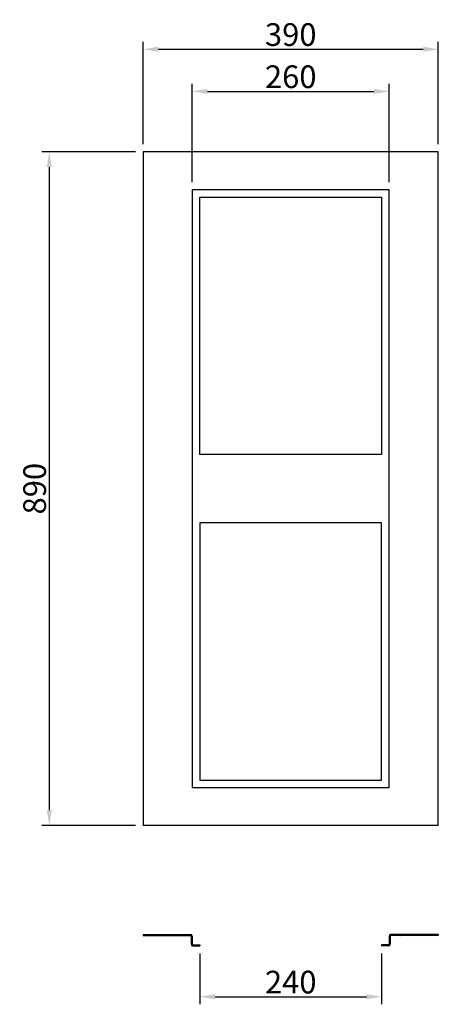
# Model space of a CAD drawing. Units: millimetres. Extents: x 944 to 8385, y 159 to 5907.
# Drawn here: x 5378 to 5931, y 3483 to 4784 of the extents above; entities that cross this region are included whole.
import ezdxf

# ---------------------------------------------------------------- set-up
doc = ezdxf.new("R2010")
doc.units = ezdxf.units.MM
doc.layers.get('Defpoints').update_dxf_attribs({"lineweight": 25})
doc.layers.add('dim', color=1, linetype='Continuous', lineweight=13)
doc.layers.add('line_chim_stand', color=2, linetype='Continuous', lineweight=25)
doc.styles.get("Standard").update_dxf_attribs({"font": 'arial.ttf'})
doc.styles.add('스타일1', font='txt')
doc.dimstyles.get("Standard").update_dxf_attribs({"dimscale": 200, "dimtxt": 0.18, "dimasz": 0.18, "dimexe": 0.18, "dimexo": 0.0625, "dimgap": 0.09, "dimtad": 0, "dimtih": 1, "dimtoh": 1, "dimdec": 0, "dimzin": 0, "dimdsep": 46, "dimtxsty": 'Standard', "dimcen": 0.09, "dimadec": 0, "dimazin": 0, "dimtfac": 1, "dimtdec": 0, "dimtofl": 0, "dimtmove": 0, "dimatfit": 3, "dimfxl": 0, "dimtolj": 1, "dimtzin": 0, "dimarcsym": 0})
pattern_1 = [(45, (5015.175, 2942.0435), (-2.245064, 2.245064), [])]

# ---------------------------------------------------------------- blocks, each defined once
blk = doc.blocks.new('*D78')
at = {"layer": 'Defpoints', "color": 0}
for p in [(5930.6, 4744.5), (5540.6, 4608.9), (5930.6, 4608.9)]:
    blk.add_point(p, dxfattribs=at)
at = {"layer": 'dim', "color": 1, "lineweight": -2}
for p, q in [((5540.6, 4618.9), (5540.6, 4754.5)), ((5930.6, 4618.9), (5930.6, 4754.5)), ((5560.6, 4744.5), (5910.6, 4744.5))]:
    blk.add_line(p, q, dxfattribs=at)
at = {"layer": 'dim', "color": 1}
for points in [[(5560.6, 4747.9), (5560.6, 4741.2), (5540.6, 4744.5)], [(5910.6, 4747.9), (5910.6, 4741.2), (5930.6, 4744.5)]]:
    blk.add_solid(points, dxfattribs=at)
at = {"layer": 'dim', "color": 7, "insert": (5735.6, 4763.9), "char_height": 30, "attachment_point": 5, "style": '스타일1'}
blk.add_mtext('\\A1;390', dxfattribs=at)
blk = doc.blocks.new('*D79')
at = {"layer": 'Defpoints', "color": 0}
for p in [(5540.6, 4608.9), (5416.6, 3718.9), (5540.6, 3718.9)]:
    blk.add_point(p, dxfattribs=at)
at = {"layer": 'dim', "color": 1, "lineweight": -2}
for p, q in [((5530.6, 4608.9), (5406.6, 4608.9)), ((5416.6, 4588.9), (5416.6, 3738.9)), ((5530.6, 3718.9), (5406.6, 3718.9))]:
    blk.add_line(p, q, dxfattribs=at)
at = {"layer": 'dim', "color": 1}
for points in [[(5413.3, 4588.9), (5420, 4588.9), (5416.6, 4608.9)], [(5413.3, 3738.9), (5420, 3738.9), (5416.6, 3718.9)]]:
    blk.add_solid(points, dxfattribs=at)
at = {"layer": 'dim', "color": 7, "insert": (5397.3, 4163.9), "char_height": 30, "attachment_point": 5, "rotation": 90, "style": '스타일1'}
blk.add_mtext('\\A1;890', dxfattribs=at)
blk = doc.blocks.new('*D80')
at = {"layer": 'Defpoints', "color": 0}
for p in [(5865.6, 4688.8), (5605.6, 4558.9), (5865.6, 4558.9)]:
    blk.add_point(p, dxfattribs=at)
at = {"layer": 'dim', "color": 1, "lineweight": -2}
for p, q in [((5605.6, 4568.9), (5605.6, 4698.8)), ((5865.6, 4568.9), (5865.6, 4698.8)), ((5625.6, 4688.8), (5845.6, 4688.8))]:
    blk.add_line(p, q, dxfattribs=at)
at = {"layer": 'dim', "color": 1}
for points in [[(5625.6, 4692.2), (5625.6, 4685.5), (5605.6, 4688.8)], [(5845.6, 4692.2), (5845.6, 4685.5), (5865.6, 4688.8)]]:
    blk.add_solid(points, dxfattribs=at)
at = {"layer": 'dim', "color": 7, "insert": (5735.6, 4708.2), "char_height": 30, "attachment_point": 5, "style": '스타일1'}
blk.add_mtext('\\A1;260', dxfattribs=at)
blk = doc.blocks.new('*D81')
at = {"layer": 'Defpoints', "color": 0}
for p in [(5615.6, 3559.8), (5855.6, 3559.8), (5855.6, 3492.6)]:
    blk.add_point(p, dxfattribs=at)
at = {"layer": 'dim', "color": 1, "lineweight": -2}
for p, q in [((5615.6, 3549.8), (5615.6, 3482.6)), ((5855.6, 3549.8), (5855.6, 3482.6)), ((5635.6, 3492.6), (5835.6, 3492.6))]:
    blk.add_line(p, q, dxfattribs=at)
at = {"layer": 'dim', "color": 1}
for points in [[(5635.6, 3495.9), (5635.6, 3489.2), (5615.6, 3492.6)], [(5835.6, 3495.9), (5835.6, 3489.2), (5855.6, 3492.6)]]:
    blk.add_solid(points, dxfattribs=at)
at = {"layer": 'dim', "color": 7, "insert": (5735.6, 3511.9), "char_height": 30, "attachment_point": 5, "style": '스타일1'}
blk.add_mtext('\\A1;240', dxfattribs=at)

msp = doc.modelspace()

# ---------------------------------------------------------------- hatches: boundary and pattern name
at = {"layer": 'line_chim_stand'}
h = msp.add_hatch(dxfattribs=at)
h.set_pattern_fill('ANSI31', color=256)
h.set_pattern_definition(pattern_1)
h.paths.add_polyline_path([(5603.565, 3574.802), (5540.565, 3574.802), (5540.565, 3573.302), (5603.565, 3573.302, -0.41421356), (5604.065, 3572.802), (5604.065, 3561.802, 0.41421356), (5606.065, 3559.802), (5615.565, 3559.802), (5615.565, 3561.302), (5606.065, 3561.302, -0.41421356), (5605.565, 3561.802), (5605.565, 3572.802, 0.41421356)])
h = msp.add_hatch(dxfattribs=at)
h.set_pattern_fill('ANSI31', color=256)
h.set_pattern_definition(pattern_1)
h.paths.add_polyline_path([(5867.565, 3574.802), (5930.565, 3574.802), (5930.565, 3573.302), (5867.565, 3573.302, 0.41421356), (5867.065, 3572.802), (5867.065, 3561.802, -0.41421356), (5865.065, 3559.802), (5855.565, 3559.802), (5855.565, 3561.302), (5865.065, 3561.302, 0.41421356), (5865.565, 3561.802), (5865.565, 3572.802, -0.41421356)])

# ---------------------------------------------------------------- linework, layer by layer
for p, q in [((5930.565, 4608.863), (5540.565, 4608.863)), ((5540.565, 4608.863), (5540.565, 3718.863)), ((5930.565, 3718.863), (5930.565, 4608.863)), ((5865.565, 4558.863), (5605.565, 4558.863)), ((5605.565, 4558.863), (5605.565, 3768.863)), ((5865.565, 3768.863), (5865.565, 4558.863)), ((5605.565, 3768.863), (5865.565, 3768.863)), ((5930.565, 3718.863), (5540.565, 3718.863)), ((5540.565, 3574.802), (5603.565, 3574.802)), ((5540.565, 3574.802), (5540.565, 3573.302)), ((5540.565, 3573.302), (5603.565, 3573.302)), ((5604.065, 3572.802), (5604.065, 3561.802)), ((5605.565, 3572.802), (5605.565, 3561.802)), ((5865.565, 3572.802), (5865.565, 3561.802)), ((5867.065, 3572.802), (5867.065, 3561.802)), ((5930.565, 3574.802), (5867.565, 3574.802)), ((5930.565, 3573.302), (5867.565, 3573.302)), ((5930.565, 3574.802), (5930.565, 3573.302)), ((5606.065, 3561.302), (5615.565, 3561.302)), ((5606.065, 3559.802), (5615.565, 3559.802)), ((5615.565, 3561.302), (5615.565, 3559.802)), ((5855.565, 3561.302), (5855.565, 3559.802)), ((5865.065, 3561.302), (5855.565, 3561.302)), ((5865.065, 3559.802), (5855.565, 3559.802))]:
    msp.add_line(p, q, dxfattribs=at)
for points in [[(5615.565, 4548.863), (5855.565, 4548.863), (5855.565, 4208.863), (5615.565, 4208.863)], [(5615.565, 3778.863), (5855.565, 3778.863), (5855.565, 4118.863), (5615.565, 4118.863)]]:
    msp.add_lwpolyline(points, close=True, dxfattribs=at)
for centre, radius, start, end in [((5603.565, 3572.802), 2, 0, 90), ((5603.565, 3572.802), 0.5, 0, 90), ((5867.565, 3572.802), 2, 90, 180), ((5867.565, 3572.802), 0.5, 90, 180), ((5606.065, 3561.802), 2, 180, 270), ((5606.065, 3561.802), 0.5, 180, 270), ((5865.065, 3561.802), 2, 270, 0), ((5865.065, 3561.802), 0.5, 270, 0)]:
    msp.add_arc(centre, radius, start, end, dxfattribs=at)

# ---------------------------------------------------------------- dimensions: what is measured, and where the dimension line sits
at = {"layer": 'dim'}
for base, p1, p2, picture, middle in [((5930.565, 4744.517), (5540.565, 4608.863), (5930.565, 4608.863), '*D78', (5735.565, 4763.897)), ((5865.565, 4688.837), (5605.565, 4558.863), (5865.565, 4558.863), '*D80', (5735.565, 4708.217))]:
    dim = msp.add_linear_dim(base=base, p1=p1, p2=p2, dimstyle='Standard', override={"dimscale": 20, "dimtxt": 1.5, "dimasz": 1, "dimexe": 0.5, "dimexo": 0.5, "dimgap": 0.2, "dimtad": 1, "dimtih": 0, "dimtoh": 0, "dimdec": 0, "dimzin": 8, "dimlunit": 6, "dimtxsty": '스타일1', "dimclrd": 1, "dimclre": 1, "dimclrt": 7, "dimtdec": 0}, dxfattribs=at)
    dim.commit()
    dim.dimension.update_dxf_attribs({"geometry": picture, "text_midpoint": middle})
dim = msp.add_linear_dim(base=(5416.636, 3718.863), p1=(5540.565, 4608.863), p2=(5540.565, 3718.863), angle=90, dimstyle='Standard', override={"dimscale": 20, "dimtxt": 1.5, "dimasz": 1, "dimexe": 0.5, "dimexo": 0.5, "dimgap": 0.2, "dimtad": 1, "dimtih": 0, "dimtoh": 0, "dimdec": 0, "dimzin": 8, "dimlunit": 6, "dimtxsty": '스타일1', "dimclrd": 1, "dimclre": 1, "dimclrt": 7, "dimtdec": 0}, dxfattribs=at)
dim.commit()
dim.dimension.update_dxf_attribs({"geometry": '*D79', "text_midpoint": (5397.256, 4163.863)})
dim = msp.add_linear_dim(base=(5855.565, 3492.55), p1=(5615.565, 3559.802), p2=(5855.565, 3559.802), dimstyle='Standard', override={"dimscale": 20, "dimtxt": 1.5, "dimasz": 1, "dimexe": 0.5, "dimexo": 0.5, "dimgap": 0.2, "dimtad": 1, "dimtih": 0, "dimtoh": 0, "dimdec": 0, "dimzin": 8, "dimlunit": 6, "dimtxsty": '스타일1', "dimclrd": 1, "dimclre": 1, "dimclrt": 7, "dimtdec": 0}, dxfattribs=at)
dim.commit()
dim.dimension.update_dxf_attribs({"geometry": '*D81', "text_midpoint": (5735.565, 3492.55), "dimtype": 160})

doc.saveas('drawing.dxf')
